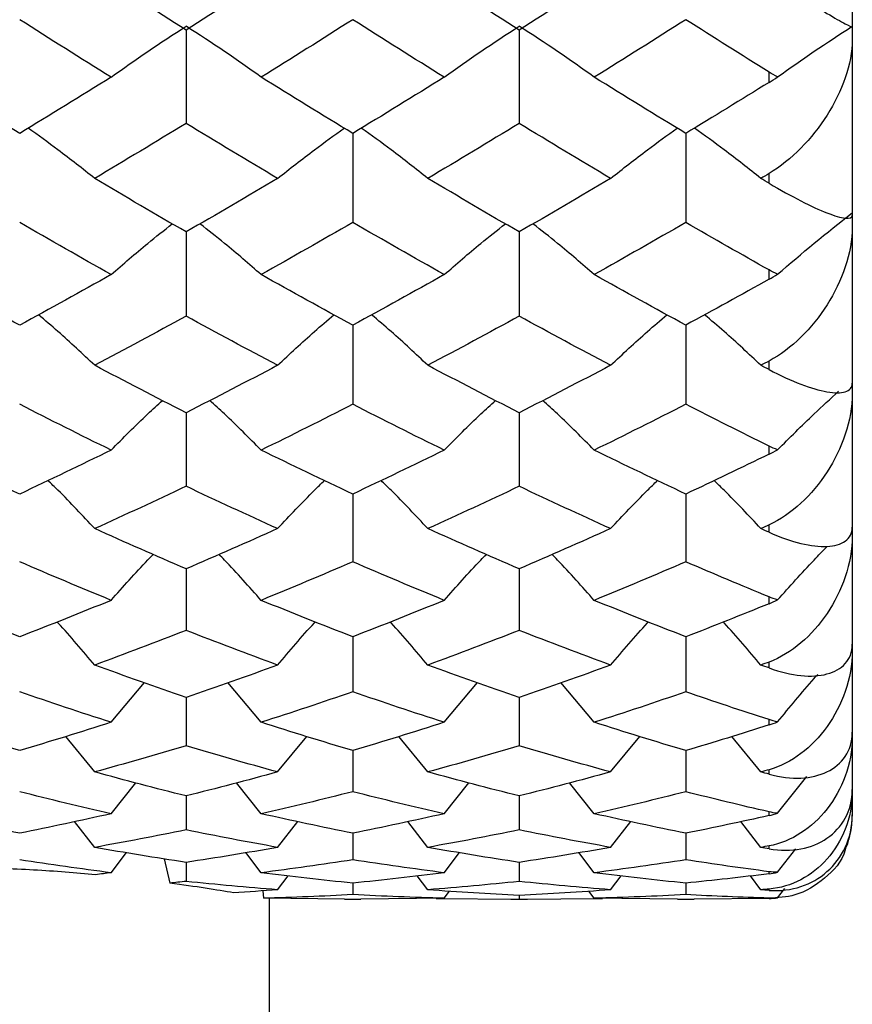
# Paper-space layout '_Left' of a CAD drawing. Units: inches. Extents: x -3.94 to 2.09, y -4.23 to 4.23.
# Drawn here: x 1.69 to 2.09, y -2.45 to -1.99 of the extents above; entities that cross this region are included whole.
import ezdxf

# ---------------------------------------------------------------- set-up
doc = ezdxf.new("R2010")
doc.units = ezdxf.units.IN
doc.header["$MEASUREMENT"] = 0

psp = doc.layouts.new('_Left')

# ---------------------------------------------------------------- linework, layer by layer
at = {"color": 7, "linetype": 'Continuous', "lineweight": 25}
for p, q in [((2.0866141732, -0.7874015748), (2.0866141732, -2.3622047244)), ((1.7716185424, -1.9906504036), (1.7716185424, -2.0347666107)), ((1.9291058601, -1.9906504036), (1.9291058601, -2.0347666107)), ((2.0472440945, -2.0153572202), (2.0472440945, -2.0104882497)), ((1.8504207031, -2.0394838968), (1.8504207031, -2.0815696717)), ((2.0078840169, -2.0394838968), (2.0078840169, -2.0815696717)), ((2.0472440945, -2.0630454375), (2.0472440945, -2.0584835805)), ((1.7716185424, -2.0860535121), (1.7716185424, -2.1259038171)), ((1.9291058601, -2.0860535121), (1.9291058601, -2.1259038171)), ((2.0472440945, -2.108437599), (2.0472440945, -2.104039443)), ((1.8504207031, -2.1301323669), (1.8504207031, -2.1675530554)), ((2.0078840169, -2.1301323669), (2.0078840169, -2.1675530554)), ((2.0472440945, -2.151151754), (2.0472440945, -2.1470955656)), ((1.7716185424, -2.1715057137), (1.7716185424, -2.2063144758)), ((1.9291058601, -2.1715057137), (1.9291058601, -2.2063144758)), ((2.0472440945, -2.1911313903), (2.0472440945, -2.1872896539)), ((1.8504207031, -2.2099719856), (1.8504207031, -2.2419992364)), ((2.0078840169, -2.2099719856), (2.0078840169, -2.2419992364)), ((2.0472440945, -2.2280401005), (2.0472440945, -2.2245685299)), ((1.7716185424, -2.2453437787), (1.7716185424, -2.2744334849)), ((1.9291058601, -2.2453437787), (1.9291058601, -2.2744334849)), ((2.0472440945, -2.2618290534), (2.0472440945, -2.2586185117)), ((1.8504207031, -2.2774487653), (1.8504207031, -2.3034592046)), ((2.0078840169, -2.2774487653), (2.0078840169, -2.3034592046)), ((2.0472440945, -2.2922139329), (2.0472440945, -2.2893945502)), ((1.7361571637, -2.3179005895), (1.75190599, -2.2991403269)), ((1.8071286759, -2.3179005895), (1.7913510092, -2.2991448027)), ((1.8936692742, -2.3179005895), (1.9094100925, -2.29914363)), ((1.9645932898, -2.3179005895), (1.9488243006, -2.2991457223)), ((1.7716185424, -2.3061305331), (1.7716185424, -2.3289349853)), ((1.9291058601, -2.3061305331), (1.9291058601, -2.3289349853)), ((2.0472440945, -2.3191545388), (2.0472440945, -2.3166376813)), ((1.7284097655, -2.3413724782), (1.7147027027, -2.3245286504)), ((1.8148986825, -2.3413724782), (1.8286343382, -2.3245316922)), ((1.885913465, -2.3413724782), (1.8721929003, -2.3245293152)), ((1.9723609296, -2.3413724782), (1.9860957398, -2.3245309008)), ((2.0433973504, -2.3413724782), (2.0296841638, -2.3245504631)), ((1.8504207031, -2.3312493473), (1.8504207031, -2.3507367115)), ((2.0078840169, -2.3312493473), (2.0078840169, -2.3507367115)), ((2.0472440945, -2.3424241804), (2.0472440945, -2.3403118617)), ((2.0513146057, -2.3609090524), (2.0650854082, -2.3435694053)), ((1.7361571637, -2.3611097182), (1.747790835, -2.3464456778)), ((1.8071286759, -2.3611097182), (1.7954734448, -2.3464488552)), ((1.8936692742, -2.3611097182), (1.9052970328, -2.3464482561)), ((1.9645932898, -2.3611097182), (1.9529444219, -2.3464495147)), ((1.7716185424, -2.3526828318), (1.7716185424, -2.3687581673)), ((1.9291058601, -2.3526828318), (1.9291058601, -2.3687581673)), ((2.0472440945, -2.3619920711), (2.0472440945, -2.3602178856)), ((1.7284097655, -2.3770161516), (1.7189027116, -2.3647902583)), ((1.8148986825, -2.3770161516), (1.8244257352, -2.3647922517)), ((1.885913465, -2.3770161516), (1.8763969923, -2.3647906715)), ((1.9723609296, -2.3770161516), (1.9818873583, -2.3647917255)), ((2.0433973504, -2.3770161516), (2.0338957753, -2.3648185767)), ((1.8504207031, -2.3703265646), (1.8504207031, -2.3829115542)), ((2.0078840169, -2.3703265646), (2.0078840169, -2.3829115542)), ((2.0472440945, -2.3776935576), (2.0472440945, -2.3763294168)), ((2.0513146057, -2.388806497), (2.0598409777, -2.3776894251)), ((1.7361571637, -2.389014284), (1.7434605731, -2.3794817658)), ((1.7612441457, -2.3823950599), (1.7639395162, -2.3939115921)), ((1.8071286759, -2.389014284), (1.7998115817, -2.3794836361)), ((1.8936692742, -2.389014284), (1.9009689519, -2.3794834678)), ((1.9645932898, -2.389014284), (1.9572801633, -2.3794840296)), ((1.7716185424, -2.3840945873), (1.7716185424, -2.3931279181)), ((1.9291058601, -2.3840945873), (1.9291058601, -2.3931279181)), ((1.8148986825, -2.3970456615), (1.8199048658, -2.3904619894)), ((1.885913465, -2.3970456615), (1.8809128865, -2.390461198)), ((1.9723609296, -2.3970456615), (1.9773667698, -2.3904617259)), ((2.0433973504, -2.3970456615), (2.0384203418, -2.3904969401)), ((2.0472440945, -2.3895078664), (2.0472440945, -2.3885108854)), ((1.8504207031, -2.3939198235), (1.8504207031, -2.399357486)), ((2.0078840169, -2.3939198235), (2.0078840169, -2.399357486)), ((2.0472440945, -2.3973355864), (2.0472440945, -2.3967461749)), ((2.0513146057, -2.4008602923), (2.0546524864, -2.3964437657)), ((1.8078634088, -2.3975368051), (1.8082083536, -2.4010431838)), ((1.8465362092, -2.4015269435), (1.808547683, -2.4011067706)), ((1.811023622, -3.1102362205), (1.811023622, -2.4011341558)), ((1.8465362092, -2.4015748031), (1.8543012739, -2.4015748031)), ((1.8936692742, -2.4010711562), (1.8543012739, -2.4015251565)), ((1.8897888494, -2.4011159061), (1.9291058601, -2.401569908)), ((1.8936692742, -2.4010711562), (1.8962196167, -2.3976919958)), ((1.9252303299, -2.4015748031), (1.9329870139, -2.4015748031)), ((1.9291058601, -2.3997544056), (1.9291058601, -2.401569908)), ((1.9291058601, -2.401569908), (1.9684787098, -2.4011159201)), ((1.9645932898, -2.4010711562), (1.962038176, -2.397692099)), ((2.0039996636, -2.4015251565), (1.9645932898, -2.4010711562)), ((2.0039996636, -2.4015748031), (2.0117673644, -2.4015748031)), ((2.0472440945, -2.4011663612), (2.0117673644, -2.4015300933)), ((2.0472440945, -2.4011663612), (2.0472440945, -2.4009659897))]:
    psp.add_line(p, q, dxfattribs=at)
psp.add_arc((2.0472440945, -2.3622047244), 0.0393700787401469, 338.0262259363, 0, dxfattribs=at)
for points in [[(1.771618542410639, -1.990650403628232), (1.757192735974176, -1.981511415991608), (1.742795169840314, -1.972276379185985), (1.728409765474983, -1.962948929862602)], [(1.814898682519911, -1.962948929862351), (1.80046446962074, -1.972281777481014), (1.786032456580684, -1.981518949946315), (1.77161854239856, -1.990650403642474)], [(1.929105860109257, -1.990650403628594), (1.914697101002483, -1.981513862278937), (1.900326643910229, -1.972283552359766), (1.885913464944164, -1.96294892986578)], [(1.972360929557486, -1.962948929862352), (1.957927831001566, -1.972283339704378), (1.94350418560064, -1.981520478202177), (1.929105860098477, -1.990650403641295)], [(1.736157163659228, -2.012925375940823), (1.721771759292042, -2.003966604541832), (1.70737419315632, -1.994898027814253), (1.692948386717992, -1.985722654022641)], [(1.850420703120197, -1.98572265402264), (1.835995587317112, -1.994891998143941), (1.821559606814235, -2.003962919529084), (1.807128675904842, -2.012925375941297)], [(1.893669274242018, -2.012925375940817), (1.879274539529168, -2.003967418097913), (1.864853063027342, -1.994896602868351), (1.850420703120212, -1.985722654022642)], [(2.007884016916713, -1.98572265402264), (1.9934520910521, -1.994893532578998), (1.979016544457717, -2.003964419093386), (1.964593289754107, -2.012925375946016)], [(2.047244094488184, -2.010488249684964), (2.034135041476564, -2.002321984581621), (2.021011029649097, -1.994064315468637), (2.007884016916727, -1.985722654022641)], [(1.736157163659221, -2.012925375940846), (1.747492273993779, -2.004697836166789), (1.759310433688617, -1.99666006869652), (1.771618542415837, -1.988834901149196)], [(1.807128675905601, -2.012925375940836), (1.795767452247346, -2.004701516543896), (1.783932925488039, -1.996664057757858), (1.77161854241584, -1.988834901149193)], [(1.89366927424201, -2.012925375940846), (1.905006772946912, -2.004702183435152), (1.916807717135034, -1.996660887987104), (1.929105860113882, -1.988834901149193)], [(1.964593289762461, -2.012925375940836), (1.953237539805261, -2.004702480035666), (1.941410587700737, -1.996665078136436), (1.929105860113881, -1.988834901149193)], [(2.051314605666859, -2.012813566974738), (2.062614083206676, -2.004630664125739), (2.074378460380657, -1.996630669058508), (2.086614173228335, -1.988834901149195)], [(2.05131460566686, -2.012813566974738), (2.049944851675386, -2.01210241031026), (2.048588447212635, -2.011325712217999), (2.047244094488168, -2.010488249684994)], [(1.692948386723187, -2.039483896790706), (1.678534472545081, -2.030745374694659), (1.664102459509058, -2.021889332257758), (1.649668246613921, -2.012925375940843)], [(1.736157163659228, -2.01292537594084), (1.721771759297784, -2.021884147336254), (1.707374193167822, -2.030738164930176), (1.692948386735266, -2.039483896777077)], [(1.85042070312207, -2.039483896788684), (1.835995587318536, -2.030743912265789), (1.821559606815209, -2.021887832353187), (1.807128675905366, -2.01292537594069)], [(1.893669274242023, -2.012925375940842), (1.879274539531227, -2.021883333782468), (1.864853063031463, -2.030739523156738), (1.850420703126393, -2.039483896783802)], [(2.007884016916806, -2.039483896787605), (1.993452091054106, -2.030742449681843), (1.979016544461638, -2.021886332790765), (1.964593289759937, -2.012925375939268)], [(2.047244094488168, -2.015357220192193), (2.034135041476645, -2.023488125874426), (2.021011029649277, -2.031532838242076), (2.007884016917004, -2.039483896787381)], [(2.047244094488168, -2.015357220192193), (2.048590136270301, -2.014522336179958), (2.049946609268349, -2.013674520771529), (2.051314605666855, -2.012813566974756)], [(1.771618542415841, -2.034766610717119), (1.757192735977954, -2.043553036325171), (1.742795169842667, -2.052220887332298), (1.728409765475923, -2.060767334571714)], [(1.814898682519891, -2.060767334572491), (1.800464469626501, -2.052215941049872), (1.786032456592225, -2.043545793023284), (1.77161854241586, -2.034766610717132)], [(1.929105860113879, -2.034766610717122), (1.914697101009678, -2.04355068440814), (1.900326643919999, -2.052214314775189), (1.885913464956527, -2.060767334562024)], [(1.972360929557487, -2.060767334572503), (1.957927831006719, -2.052214509633581), (1.943504185610939, -2.043544323723409), (1.929105860113896, -2.034766610717129)], [(1.771618542410638, -2.086053512049862), (1.757192735974176, -2.077743644314532), (1.742795169840314, -2.069313781811314), (1.728409765474984, -2.060767334572748)], [(1.814898682519898, -2.060767334572525), (1.800464469620731, -2.069318728098566), (1.786032456580679, -2.077750494763395), (1.77161854239856, -2.086053512062812)], [(1.929105860109257, -2.086053512050192), (1.914697101002483, -2.077745868666392), (1.900326643910229, -2.069320354363901), (1.885913464944164, -2.060767334575659)], [(1.972360929557487, -2.060767334572518), (1.957927831001567, -2.069320159514493), (1.943504185600641, -2.077751884370706), (1.929105860098477, -2.086053512061741)], [(2.04724409448818, -2.058483580451846), (2.045961985770159, -2.05924574314667), (2.044679734012421, -2.060006996796472), (2.043397350373758, -2.060767334563373)], [(2.047244094488168, -2.063045437470393), (2.045961985766562, -2.062287042115219), (2.04467973400524, -2.061527672344277), (2.043397350362991, -2.06076733457526)], [(2.051314605666859, -2.10610610120868), (2.062614083206676, -2.0961803088897), (2.074378460380657, -2.086476382171333), (2.086614173228335, -2.077020181277506)], [(1.736157163659229, -2.106241724543973), (1.721771759292043, -2.098149238895489), (1.707374193156321, -2.089924342507113), (1.692948386717993, -2.081569671664439)], [(1.850420703120195, -2.081569671664442), (1.835995587317111, -2.089918852168314), (1.821559606814234, -2.098145910212189), (1.807128675904842, -2.106241724544403)], [(1.893669274242029, -2.106241724543976), (1.879274539529175, -2.098149973783195), (1.864853063027345, -2.08992304501731), (1.85042070312021, -2.081569671664441)], [(2.007884016916713, -2.081569671664439), (1.9934520910521, -2.089920249353878), (1.979016544457717, -2.098147264773226), (1.964593289754107, -2.106241724548664)], [(2.047244094488182, -2.104039443043216), (2.034135041476563, -2.096657355555844), (2.021011029649097, -2.089165202619925), (2.007884016916727, -2.081569671664442)], [(1.692948386723187, -2.130132366945854), (1.678534472545081, -2.122305305913216), (1.664102459509058, -2.114338893744722), (1.64966824661392, -2.106241724543993)], [(1.736157163659229, -2.10624172454399), (1.721771759297785, -2.114334210189244), (1.707374193167821, -2.122298848154532), (1.692948386735265, -2.130132366933646)], [(1.85042070312207, -2.130132366944043), (1.835995587318536, -2.12230399602123), (1.821559606815209, -2.114337538876329), (1.807128675905367, -2.106241724543856)], [(1.893669274242028, -2.10624172454399), (1.87927453953123, -2.114333475303614), (1.864853063031464, -2.122300064712919), (1.850420703126393, -2.13013236693967)], [(2.007884016916806, -2.130132366943077), (1.993452091054106, -2.122302685990345), (1.979016544461638, -2.114336184317001), (1.964593289759936, -2.10624172454257)], [(2.047244094488162, -2.108437599017718), (2.034135041476642, -2.115776795824755), (2.021011029649275, -2.123010634020052), (2.007884016917004, -2.130132366942876)], [(2.05131460566686, -2.106106101208681), (2.049944851675386, -2.105487077722225), (2.04858844721263, -2.104796487004938), (2.047244094488162, -2.104039443043249)], [(2.047244094488163, -2.108437599017718), (2.048590136270298, -2.107684007927584), (2.049946609268348, -2.106907139935193), (2.051314605666855, -2.106106101208705)], [(1.771618542415833, -2.125903817056284), (1.757192735977948, -2.133786030016532), (1.742795169842665, -2.141527900917223), (1.728409765475923, -2.149126999197669)], [(1.814898682519911, -2.149126999198368), (1.80046446962651, -2.141523502915901), (1.786032456592224, -2.133779532124145), (1.771618542415848, -2.125903817056282)], [(1.929105860113874, -2.125903817056282), (1.914697101009675, -2.133783920135703), (1.900326643919996, -2.141522056909032), (1.885913464956525, -2.149126999189052)], [(1.972360929557478, -2.149126999198366), (1.95792783100671, -2.14152223016796), (1.943504185610931, -2.133778214030184), (1.929105860113889, -2.125903817056285)], [(1.771618542410639, -2.171505713705197), (1.757192735974176, -2.164186707994294), (1.742795169840313, -2.156726097478279), (1.728409765474984, -2.14912699919859)], [(1.81489868251991, -2.149126999198385), (1.800464469620739, -2.156730495483891), (1.786032456580683, -2.164192741601113), (1.77161854239856, -2.171505713716602)], [(1.929105860109257, -2.171505713705487), (1.914697101002483, -2.164188667116206), (1.900326643910229, -2.156731941482413), (1.885913464944163, -2.149126999201178)], [(1.972360929557481, -2.149126999198388), (1.957927831001563, -2.156731768231508), (1.943504185600639, -2.164193965512753), (1.929105860098477, -2.171505713715658)], [(2.047244094488179, -2.147095565643912), (2.045961985770159, -2.147773796103226), (2.044679734012421, -2.14845094266581), (2.043397350373759, -2.149126999190255)], [(2.047244094488162, -2.151151754005475), (2.045961985766559, -2.15047797587697), (2.044679734005239, -2.149803055727146), (2.043397350362993, -2.149126999200823)], [(1.736157163659229, -2.189214225788382), (1.721771759292043, -2.182145536918487), (1.707374193156321, -2.174924409121833), (1.692948386717993, -2.167553055392753)], [(1.850420703120195, -2.167553055392754), (1.83599558731711, -2.174919564977742), (1.821559606814233, -2.182142629353664), (1.807128675904841, -2.189214225788756)], [(1.893669274242028, -2.189214225788382), (1.879274539529174, -2.182146178834056), (1.864853063027345, -2.174923264342283), (1.85042070312021, -2.167553055392753)], [(2.007884016916715, -2.167553055392755), (1.993452091052101, -2.174920797719192), (1.979016544457718, -2.182143812546453), (1.964593289754107, -2.189214225792483)], [(2.04724409448818, -2.187289653947079), (2.034135041476562, -2.18083542801162), (2.021011029649098, -2.174254617487467), (2.00788401691673, -2.167553055392757)], [(2.051314605666861, -2.189057427837833), (2.049944851675386, -2.188542586117435), (2.048588447212625, -2.187951544337899), (2.047244094488157, -2.187289653947114)], [(1.692948386723186, -2.20997198556311), (1.678534472545081, -2.203208730433732), (1.664102459509058, -2.196287005684844), (1.64966824661392, -2.189214225788401)], [(1.736157163659229, -2.189214225788398), (1.721771759297785, -2.196282914655472), (1.707374193167822, -2.203203150373774), (1.692948386735266, -2.209971985552561)], [(1.85042070312207, -2.209971985561545), (1.835995587318536, -2.203207598574187), (1.821559606815208, -2.1962858222236), (1.807128675905366, -2.18921422578828)], [(1.893669274242027, -2.189214225788398), (1.879274539531229, -2.196282272741715), (1.864853063031464, -2.203204201585061), (1.850420703126394, -2.209971985557766)], [(2.007884016916806, -2.209971985560709), (1.993452091054106, -2.203206466594624), (1.979016544461638, -2.196284639032326), (1.964593289759937, -2.189214225787158)], [(2.047244094488157, -2.191131390285639), (2.034135041476638, -2.197536029099843), (2.021011029649273, -2.203818194690685), (2.007884016917004, -2.209971985560536)], [(2.047244094488157, -2.191131390285639), (2.048590136270295, -2.190473759910978), (2.049946609268346, -2.189782960186423), (2.051314605666855, -2.189057427837863)], [(1.771618542415832, -2.206314475771246), (1.757192735977947, -2.213139057774304), (1.742795169842664, -2.219804261857727), (1.728409765475921, -2.226308103375024)], [(1.81489868251991, -2.226308103375623), (1.80046446962651, -2.219800497739604), (1.786032456592224, -2.21313343176551), (1.771618542415849, -2.206314475771246)], [(1.929105860113875, -2.206314475771248), (1.914697101009676, -2.213137230996117), (1.900326643919997, -2.219799260145432), (1.885913464956526, -2.226308103367651)], [(1.972360929557475, -2.226308103375617), (1.957927831006709, -2.219799408432607), (1.94350418561093, -2.213132290532662), (1.92910586011389, -2.206314475771245)], [(2.047244094488176, -2.224568529930779), (2.045961985770158, -2.225149627170169), (2.044679734012421, -2.225729486757936), (2.04339735037376, -2.22630810336868)], [(1.771618542410638, -2.245343778689451), (1.757192735974175, -2.239158091123893), (1.742795169840313, -2.232811944892457), (1.728409765474983, -2.226308103375813)], [(1.81489868251991, -2.226308103375638), (1.800464469620739, -2.232815709014259), (1.786032456580683, -2.23916319045138), (1.771618542398558, -2.245343778699093)], [(1.929105860109257, -2.245343778689698), (1.914697101002483, -2.23915974688378), (1.900326643910229, -2.232816946601246), (1.885913464944163, -2.226308103378028)], [(1.972360929557477, -2.226308103375642), (1.957927831001561, -2.232816798320975), (1.943504185600638, -2.239164224845297), (1.929105860098477, -2.245343778698294)], [(2.047244094488157, -2.228040100542749), (2.045961985766556, -2.227464053965774), (2.044679734005237, -2.226886719990072), (2.043397350362993, -2.226308103377725)], [(1.736157163659228, -2.26022791431715), (1.721771759292042, -2.254320606214181), (1.70737419315632, -2.248243798047901), (1.692948386717992, -2.241999236447961)], [(1.850420703120195, -2.241999236447961), (1.835995587317111, -2.248239694384274), (1.821559606814234, -2.254318176360281), (1.807128675904842, -2.260227914317464)], [(1.893669274242028, -2.260227914317148), (1.879274539529174, -2.254321142663457), (1.864853063027345, -2.248242828260438), (1.85042070312021, -2.241999236447958)], [(2.007884016916714, -2.241999236447961), (1.993452091052101, -2.248240738687695), (1.979016544457719, -2.254319165155313), (1.964593289754108, -2.260227914320576)], [(2.047244094488179, -2.258618511737018), (2.034135041476561, -2.253217771519732), (2.021011029649097, -2.247676391398636), (2.007884016916729, -2.241999236447959)], [(1.692948386723187, -2.277448765282309), (1.678534472545081, -2.271880955124195), (1.664102459509058, -2.266138641293804), (1.64966824661392, -2.260227914317164)], [(1.736157163659228, -2.260227914317162), (1.721771759297784, -2.266135222417773), (1.707374193167821, -2.271876361372484), (1.692948386735266, -2.277448765273625)], [(1.85042070312207, -2.27744876528102), (1.835995587318536, -2.27188002332745), (1.821559606815209, -2.266137652274438), (1.807128675905366, -2.260227914317063)], [(1.893669274242027, -2.260227914317162), (1.879274539531229, -2.266134685970009), (1.864853063031464, -2.271877226776039), (1.850420703126393, -2.27744876527791)], [(2.007884016916806, -2.277448765280333), (1.993452091054106, -2.271879091431904), (1.979016544461638, -2.266136663480689), (1.964593289759937, -2.260227914316125)], [(2.047244094488152, -2.261829053411718), (2.034135041476634, -2.267174475223741), (2.021011029649272, -2.27238269300276), (2.007884016917004, -2.27744876528019)], [(2.051314605666861, -2.260052993645094), (2.049944851675385, -2.259652354499218), (2.04858844721262, -2.259172365613372), (2.047244094488152, -2.25861851173706)], [(2.047244094488152, -2.261829053411718), (2.04859013627029, -2.261280183779731), (2.049946609268344, -2.260688897953878), (2.051314605666855, -2.260052993645129)], [(1.771618542415838, -2.274433484855896), (1.757192735977952, -2.280067603175922), (1.742795169842667, -2.285526409826151), (1.728409765475923, -2.290808404703174)], [(1.81489868251991, -2.290808404703661), (1.800464469626513, -2.285523352855504), (1.786032456592229, -2.280062958554585), (1.771618542415857, -2.274433484855901)], [(1.929105860113879, -2.274433484855896), (1.914697101009678, -2.280066095056531), (1.900326643919999, -2.285522347762388), (1.885913464956527, -2.290808404697186)], [(1.972360929557484, -2.290808404703657), (1.957927831006718, -2.285522468191577), (1.943504185610939, -2.280062016395651), (1.929105860113898, -2.274433484855898)], [(2.047244094488175, -2.289394550186794), (2.045961985770155, -2.289867203809483), (2.04467973401242, -2.290338490115139), (2.043397350373759, -2.29080840469802)], [(1.771618542410639, -2.306130533057265), (1.757192735974176, -2.301198561009398), (1.742795169840313, -2.296090399580303), (1.728409765474983, -2.290808404703813)], [(1.81489868251991, -2.290808404703671), (1.800464469620739, -2.296093456553942), (1.786032456580683, -2.301202626804942), (1.77161854239856, -2.306130533064951)], [(1.929105860109257, -2.306130533057461), (1.914697101002483, -2.301199881179776), (1.900326643910229, -2.296094461641172), (1.885913464944164, -2.290808404705613)], [(1.972360929557484, -2.290808404703672), (1.957927831001566, -2.29609434121764), (1.94350418560064, -2.301203451547835), (1.929105860098477, -2.306130533064315)], [(2.047244094488152, -2.292213932876064), (2.045961985766553, -2.291746829941995), (2.044679734005235, -2.291278319289545), (2.043397350362993, -2.290808404705366)], [(1.736157163659229, -2.317900589459931), (1.721771759292043, -2.313269641156649), (1.707374193156321, -2.308455430779432), (1.692948386717993, -2.303459204597091)], [(1.850420703120198, -2.303459204597094), (1.835995587317112, -2.308452147469418), (1.821559606814235, -2.313267736308015), (1.807128675904843, -2.31790058946018)], [(1.89366927424202, -2.317900589459932), (1.879274539529169, -2.313270061698264), (1.864853063027344, -2.308454654859872), (1.850420703120213, -2.303459204597095)], [(2.007884016916713, -2.303459204597093), (1.9934520910521, -2.308452983008631), (1.979016544457717, -2.313268511459522), (1.964593289754107, -2.317900589462618)], [(2.047244094488176, -2.316637681331531), (2.03413504147656, -2.312395546097498), (2.021011029649095, -2.308001453040287), (2.007884016916728, -2.30345920459709)], [(1.692948386723187, -2.331249347339915), (1.678534472545081, -2.326985353244504), (1.664102459509058, -2.322534217939536), (1.649668246613921, -2.317900589459945)], [(1.736157163659229, -2.317900589459943), (1.721771759297784, -2.322531537761376), (1.707374193167821, -2.32698183521319), (1.692948386735266, -2.331249347333265)], [(1.85042070312207, -2.331249347338929), (1.835995587318536, -2.326984639646922), (1.821559606815209, -2.322533442612182), (1.807128675905367, -2.317900589459866)], [(1.893669274242024, -2.317900589459944), (1.879274539531227, -2.322531117220951), (1.864853063031463, -2.326982497964918), (1.850420703126393, -2.331249347336546)], [(2.007884016916806, -2.331249347338402), (1.993452091054106, -2.326983925973679), (1.979016544461638, -2.322532667461704), (1.964593289759936, -2.31790058945913)], [(2.051314605666861, -2.317710950698283), (2.049944851675385, -2.317432312112182), (2.048588447212615, -2.317072718557715), (2.047244094488147, -2.316637681331577)], [(2.047244094488147, -2.319154538800607), (2.048590136270287, -2.31872511303435), (2.049946609268342, -2.31824484981322), (2.051314605666854, -2.317710950698323)], [(2.047244094488146, -2.319154538800606), (2.034135041476631, -2.323336701055203), (2.021011029649269, -2.327369598987592), (2.007884016917004, -2.331249347338293)], [(1.771618542415833, -2.328934985282625), (1.757192735977948, -2.333268978215233), (1.742795169842665, -2.337415137970121), (1.728409765475923, -2.341372478184768)], [(1.8148986825199, -2.341372478185128), (1.800464469626503, -2.337412847647399), (1.78603245659222, -2.333265405383613), (1.771618542415849, -2.328934985282622)], [(1.929105860113887, -2.328934985282621), (1.914697101009684, -2.333267818108465), (1.900326643920002, -2.337412094618341), (1.885913464956526, -2.341372478180281)], [(1.972360929557486, -2.341372478185133), (1.957927831006723, -2.337412184845528), (1.943504185610948, -2.333264680636657), (1.92910586011391, -2.328934985282631)], [(1.771618542410639, -2.352682831778774), (1.757192735974176, -2.349100570474476), (1.742795169840314, -2.34532981839949), (1.728409765474984, -2.341372478185247)], [(1.814898682519903, -2.341372478185143), (1.800464469620734, -2.345332108724455), (1.786032456580681, -2.349103523601992), (1.77161854239856, -2.352682831784357)], [(1.929105860109257, -2.352682831778916), (1.914697101002483, -2.34910152935973), (1.900326643910229, -2.345332861749046), (1.885913464944164, -2.341372478186595)], [(1.972360929557487, -2.341372478185141), (1.957927831001566, -2.345332771526162), (1.943504185600641, -2.349104122641178), (1.929105860098476, -2.352682831783895)], [(2.047244094488172, -2.340311861666177), (2.045961985770154, -2.340666872007036), (2.044679734012419, -2.341020411978722), (2.043397350373759, -2.341372478180904)], [(2.047244094488146, -2.342424180355704), (2.045961985766548, -2.342075112691831), (2.044679734005233, -2.34172454438956), (2.043397350362992, -2.34137247818641)], [(1.736157163659229, -2.361109718196773), (1.721771759292043, -2.357845265834276), (1.707374193156321, -2.354387356375031), (1.692948386717994, -2.350736711469805)], [(1.850420703120195, -2.350736711469808), (1.83599558731711, -2.354384957324521), (1.821559606814233, -2.357843923066618), (1.807128675904841, -2.361109718196948)], [(1.893669274242028, -2.361109718196773), (1.879274539529174, -2.35784556228286), (1.864853063027345, -2.354386789425759), (1.850420703120211, -2.350736711469805)], [(2.007884016916713, -2.350736711469805), (1.9934520910521, -2.354385567836705), (1.979016544457717, -2.357844469487155), (1.964593289754107, -2.361109718198665)], [(2.047244094488174, -2.36021788559029), (2.034135041476558, -2.357216923676481), (2.021011029649095, -2.35405564370631), (2.007884016916728, -2.350736711469808)], [(1.692948386723187, -2.370326564603434), (1.678534472545081, -2.36744938036557), (1.664102459509059, -2.364376059871644), (1.649668246613921, -2.361109718196784)], [(1.736157163659228, -2.361109718196782), (1.721771759297784, -2.364374170557975), (1.707374193167821, -2.367447006529132), (1.692948386735266, -2.370326564598946)], [(1.85042070312207, -2.370326564602768), (1.835995587318536, -2.367448898856516), (1.821559606815208, -2.364375513327169), (1.807128675905366, -2.361109718196727)], [(1.893669274242026, -2.361109718196782), (1.879274539531229, -2.364373874110229), (1.864853063031464, -2.367447453729325), (1.850420703126394, -2.370326564601161)], [(2.007884016916806, -2.370326564602413), (1.993452091054106, -2.367448417296415), (1.979016544461638, -2.364374966907383), (1.964593289759936, -2.361109718196209)], [(2.047244094488141, -2.361992071085982), (2.034135041476627, -2.364929572752007), (2.021011029649268, -2.367708655066865), (2.007884016917003, -2.370326564602339)], [(2.051314605666861, -2.360909052448317), (2.049944851675385, -2.360757837805124), (2.04858844721261, -2.360525638661537), (2.047244094488142, -2.360217885590335)], [(2.047244094488141, -2.361992071085982), (2.048590136270283, -2.361690447469533), (2.04994660926834, -2.361330554630436), (2.051314605666854, -2.360909052448361)], [(1.771618542415833, -2.368758167340161), (1.757192735977948, -2.371707678642764), (1.742795169842665, -2.374460491218869), (1.728409765475923, -2.37701615164527)], [(1.81489868251991, -2.377016151645502), (1.80046446962651, -2.374459012122604), (1.786032456592224, -2.371705247141972), (1.771618542415848, -2.368758167340158)], [(1.929105860113874, -2.368758167340158), (1.914697101009675, -2.371706889128779), (1.900326643919996, -2.374458525814449), (1.885913464956525, -2.377016151642369)], [(1.972360929557486, -2.377016151645502), (1.957927831006717, -2.374458584083458), (1.943504185610935, -2.37170475391335), (1.92910586011389, -2.368758167340158)], [(1.771618542410639, -2.384094587311819), (1.757192735974176, -2.381931761392617), (1.742795169840313, -2.379571812071712), (1.728409765474983, -2.377016151645579)], [(1.81489868251991, -2.37701615164551), (1.800464469620739, -2.37957329116943), (1.786032456580683, -2.381933544372835), (1.77161854239856, -2.38409458731519)], [(1.929105860109257, -2.384094587311905), (1.914697101002483, -2.381932340329135), (1.900326643910229, -2.379573777474619), (1.885913464944163, -2.377016151646449)], [(1.972360929557486, -2.37701615164551), (1.957927831001566, -2.379573719208467), (1.94350418560064, -2.381933906048699), (1.929105860098476, -2.384094587314911)], [(2.047244094488171, -2.376329416818572), (2.045961985770153, -2.376559874005133), (2.044679734012418, -2.376788786389445), (2.043397350373759, -2.377016151642773)], [(2.047244094488142, -2.37769355762779), (2.045961985766545, -2.377469319439131), (2.044679734005231, -2.377243516900276), (2.043397350362991, -2.37701615164633)], [(1.736157163659228, -2.389014283986469), (1.721771759292042, -2.387179866416733), (1.70737419315632, -2.385145562149771), (1.692948386717992, -2.382911554172193)], [(1.850420703120195, -2.382911554172191), (1.83599558731711, -2.385144094053548), (1.821559606814233, -2.387179111865491), (1.807128675904841, -2.389014283986563)], [(1.893669274242027, -2.389014283986465), (1.879274539529174, -2.387180033002249), (1.864853063027345, -2.38514521520581), (1.850420703120211, -2.382911554172191)], [(2.007884016916711, -2.382911554172191), (1.993452091052099, -2.385144467655784), (1.979016544457717, -2.387179418919609), (1.964593289754107, -2.389014283987529)], [(2.047244094488173, -2.388510885409135), (2.034135041476557, -2.386809507125659), (2.021011029649095, -2.384942570961244), (2.007884016916729, -2.382911554172191)], [(1.736157163659228, -2.389014283986472), (1.73372837541019, -2.389324001511504), (1.73130099043351, -2.389627976897149), (1.728872315057788, -2.389926316339129)], [(1.850420703122069, -2.393919823488174), (1.835995587318536, -2.392485210178132), (1.821559606815208, -2.39084945610758), (1.807128675905366, -2.389014283986441)], [(1.893669274242026, -2.389014283986473), (1.879274539531229, -2.390848534970427), (1.864853063031464, -2.392484489733508), (1.850420703126393, -2.393919823487372)], [(2.007884016916806, -2.393919823487996), (1.993452091054106, -2.392484970104191), (1.979016544461638, -2.390849149053927), (1.964593289759936, -2.38901428398615)], [(2.047244094488136, -2.389507866428882), (2.034135041476624, -2.391143532377765), (2.021011029649266, -2.392614707398992), (2.007884016917004, -2.393919823487959)], [(2.051314605666861, -2.38880649698174), (2.049944851675384, -2.388785649502481), (2.048588447212606, -2.388685364261987), (2.047244094488136, -2.388510885409186)], [(2.047244094488135, -2.389507866428882), (2.048590136270279, -2.389339915722842), (2.049946609268338, -2.38910739817052), (2.051314605666855, -2.388806496981789)], [(1.771618542415832, -2.393127918087951), (1.769058266598958, -2.393395488921274), (1.766498561599422, -2.393656715588315), (1.763939516174958, -2.39391159205071)], [(1.814898682519909, -2.397045661524949), (1.800464469626509, -2.395940784828993), (1.786032456592223, -2.3946342960345), (1.771618542415848, -2.393127918087954)], [(1.814898682519909, -2.397045661524952), (1.807935331638691, -2.397578675979652), (1.800972491682624, -2.39806475652483), (1.794011949661234, -2.398503797323291)], [(1.929105860113874, -2.393127918087952), (1.914697101009675, -2.394635135323855), (1.900326643919995, -2.395940574707178), (1.885913464956525, -2.397045661523593)], [(1.929105860109257, -2.399754405565321), (1.914697101002483, -2.399053299696968), (1.900326643910228, -2.398150748341755), (1.885913464944163, -2.397045661525357)], [(1.972360929557486, -2.397045661524947), (1.957927831006717, -2.39594059988387), (1.943504185610935, -2.394634043924351), (1.92910586011389, -2.393127918087951)], [(1.972360929557486, -2.397045661524951), (1.957927831001566, -2.398150723166422), (1.943504185600641, -2.399053807379698), (1.929105860098477, -2.399754405566296)], [(2.047244094488169, -2.396746174902296), (2.045961985770152, -2.396847593347566), (2.044679734012419, -2.396947422625328), (2.04339735037376, -2.39704566152377)], [(2.047244094488135, -2.397335586382041), (2.045961985766541, -2.397240542209871), (2.04467973400523, -2.397143900424004), (2.043397350362993, -2.397045661525306)], [(1.850420703120195, -2.399357485989388), (1.836355331807567, -2.400111578908969), (1.822279630983371, -2.400673701488401), (1.808208353617157, -2.401043183809997)], [(1.808547682988963, -2.401106770590446), (1.808438219373503, -2.401086236565219), (1.808325112668786, -2.40106504010285), (1.808208353617165, -2.40104318381)], [(1.893669274242027, -2.401071156196889), (1.879274539529174, -2.400702511751348), (1.864853063027344, -2.400131254429405), (1.85042070312021, -2.39935748598939)], [(2.007884016916713, -2.39935748598939), (1.9934520910521, -2.400130995468619), (1.979016544457719, -2.400702388334193), (1.964593289754108, -2.401071156197104)], [(2.047244094488171, -2.400965989729411), (2.034135041476556, -2.400597310469268), (2.021011029649094, -2.40006105589944), (2.007884016916729, -2.399357485989387)], [(2.051314605666861, -2.400860292273586), (2.049944851675383, -2.40097021773073), (2.048588447212601, -2.401003798331461), (2.047244094488131, -2.400965989729465)], [(2.047244094488131, -2.401166361171709), (2.048590136270276, -2.401135352345531), (2.049946609268337, -2.401034735769653), (2.051314605666855, -2.400860292273637)]]:
    psp.add_open_spline(points, degree=3, dxfattribs=at)
for points, knots in [([(2.047244094488173, -1.965436040169407), (2.052667218095362, -1.968939416277594), (2.057653236105844, -1.97214606254488), (2.066955255935639, -1.978029347437547), (2.071061329743404, -1.980573645775314), (2.078216297688765, -1.984868687764352), (2.081120962302813, -1.98653222794521), (2.08533873413764, -1.988767262300559), (2.086614173228346, -1.989315178997613), (2.086614173228347, -1.989080026279527)], [0, 0, 0, 0, 0.25, 0.25, 0.5, 0.5, 0.75, 0.75, 1, 1, 1, 1]), ([(2.086614173228347, -1.995036499000709), (2.086614173228347, -2.000992302079072), (2.08537947570035, -2.007038178757736), (2.081138309491307, -2.01929430045772), (2.078228391226052, -2.025169444440222), (2.071100955684347, -2.036445607521), (2.066964430966753, -2.041693769796941), (2.057739432495081, -2.051109011592771), (2.052665227435165, -2.055260932295891), (2.047244094488167, -2.058483580451857)], [0, 0, 0, 0, 0.25, 0.25, 0.5, 0.5, 0.75, 0.75, 1, 1, 1, 1]), ([(1.728409765475923, -2.060767334571714), (1.722692691056401, -2.056228920233699), (1.712531837530522, -2.048162878068697), (1.701722453055083, -2.040394181836377), (1.696995043417479, -2.036996596199216)], [0, 0, 0, 0, 0.5626569072136562, 1, 1, 1, 1]), ([(1.814898682519879, -2.060767334572529), (1.82062902926478, -2.056230110134543), (1.830813095032185, -2.048166480805472), (1.841635181619661, -2.040395879087991), (1.846367921371999, -2.036997621704756)], [0, 0, 0, 0, 0.5626777041486053, 1, 1, 1, 1]), ([(1.885913464956527, -2.060767334562024), (1.880190390685825, -2.056229168719863), (1.870018965399038, -2.048163640890023), (1.859201568154377, -2.040394547878965), (1.854470709039952, -2.03699682810859)], [0, 0, 0, 0, 0.5626619779762884, 1, 1, 1, 1]), ([(1.97236092955748, -2.060767334572526), (1.978090640498435, -2.056229763853009), (1.9882736657131, -2.048165448300911), (1.999097408168331, -2.040395407538403), (2.003830925542072, -2.036997357086249)], [0, 0, 0, 0, 0.5626727637581213, 0.9999999999999999, 0.9999999999999999, 0.9999999999999999, 0.9999999999999999]), ([(2.043397350373758, -2.060767334563373), (2.037670068289799, -2.05622944785993), (2.027491956917483, -2.048165043909588), (2.016670521964203, -2.040396030615299), (2.011938370991369, -2.036998685995362)], [0, 0, 0, 0, 0.5627057785530873, 1, 1, 1, 1]), ([(2.047244094488168, -2.063045437470393), (2.052667218095358, -2.066253333715788), (2.057653236105841, -2.069016211051323), (2.066955255935637, -2.073773775732084), (2.071061329743403, -2.075659512094666), (2.078216297688764, -2.078453490186929), (2.081120962302814, -2.079304135924443), (2.08533873413764, -2.079789165726794), (2.086614173228346, -2.079409882592158), (2.086614173228347, -2.078239841622306)], [0, 0, 0, 0, 0.25, 0.25, 0.5, 0.5, 0.75, 0.75, 1, 1, 1, 1]), ([(1.736157163659222, -2.106241724544), (1.741868498302853, -2.101275747467458), (1.75123370604322, -2.093132745899938), (1.761197262232624, -2.085289753328601), (1.765084583359666, -2.082229778542266)], [0, 0, 0, 0, 0.6098460175116152, 1, 1, 1, 1]), ([(1.807128675904842, -2.106241724544403), (1.801405105256255, -2.101277516903028), (1.792020363864532, -2.093137876844487), (1.782049509027789, -2.085292515549322), (1.778159683992808, -2.082231887020066)], [0, 0, 0, 0, 0.6098804868118151, 1, 1, 1, 1]), ([(1.893669274242022, -2.106241724544001), (1.899378755248887, -2.101276826036398), (1.90874048228161, -2.093135976716216), (1.918693872519934, -2.085291577252511), (1.922576941297164, -2.082231279011983)], [0, 0, 0, 0, 0.6098747578208349, 1, 1, 1, 1]), ([(1.964593289754107, -2.106241724548664), (1.958872633998143, -2.101277979979808), (1.949492755137146, -2.093139171294411), (1.939529339853909, -2.085293160228213), (1.935642470956159, -2.082232320594646)], [0, 0, 0, 0, 0.6098858887986534, 1, 1, 1, 1]), ([(2.086614173228347, -2.083620341678059), (2.086614173228347, -2.089958910636009), (2.08537947570035, -2.096274618517575), (2.081138309491307, -2.108895760157082), (2.078228391226051, -2.114854400333989), (2.071100955684344, -2.126123857220377), (2.06696443096675, -2.131280317281527), (2.057739432495078, -2.140339689916957), (2.05266522743516, -2.144227807678499), (2.047244094488161, -2.147095565643921)], [0, 0, 0, 0, 0.25, 0.25, 0.5, 0.5, 0.75, 0.75, 1, 1, 1, 1]), ([(1.728409765475923, -2.149126999197669), (1.722704852105244, -2.143756805357202), (1.714095455605709, -2.135652540656257), (1.704935380738255, -2.127846664331114), (1.701845119659791, -2.125213258366649)], [0, 0, 0, 0, 0.6626380108045046, 1, 1, 1, 1]), ([(1.814898682519903, -2.149126999198397), (1.820617063121882, -2.143758306127345), (1.829246323697701, -2.135656737748759), (1.838417329487955, -2.127849219493467), (1.841510954585988, -2.125215535142991)], [0, 0, 0, 0, 0.6626733022760004, 1, 1, 1, 1]), ([(1.885913464956526, -2.149126999189052), (1.880202504308537, -2.143757118913585), (1.871584096016602, -2.135653434867176), (1.862417184568384, -2.127847223627274), (1.859324697627688, -2.125213773260476)], [0, 0, 0, 0, 0.6626467967794645, 1, 1, 1, 1]), ([(1.972360929557468, -2.149126999198399), (1.978078624239181, -2.143757869486902), (1.986706951960548, -2.135655546206594), (1.995879316103212, -2.127848525485442), (1.99897347142363, -2.125214947672213)], [0, 0, 0, 0, 0.6626654510993227, 1, 1, 1, 1]), ([(2.043397350373759, -2.149126999190255), (2.037682145019556, -2.143757465018469), (2.029059176967372, -2.13565603755456), (2.019890028927807, -2.127850994705976), (2.016798088138933, -2.12521904567011)], [0, 0, 0, 0, 0.6627886499889308, 1, 1, 1, 1]), ([(2.047244094488162, -2.151151754005475), (2.052667218095352, -2.15400173233659), (2.057653236105838, -2.156267064475764), (2.066955255935635, -2.159806308359757), (2.071061329743402, -2.160996779033852), (2.078216297688765, -2.162235311623875), (2.081120962302813, -2.162256506066359), (2.085338734137641, -2.160982090762321), (2.086614173228347, -2.159682990110783), (2.086614173228347, -2.157600834405742)], [0, 0, 0, 0, 0.25, 0.25, 0.5, 0.5, 0.75, 0.75, 1, 1, 1, 1]), ([(2.086614173228347, -2.16230063648271), (2.086614173228347, -2.168898598285496), (2.08537947570035, -2.17536120930006), (2.081138309491305, -2.188101714713414), (2.07822839122605, -2.194027872931535), (2.071100955684341, -2.205071276464056), (2.066964430966748, -2.210035669680711), (2.057739432495074, -2.218562842772272), (2.052665227435155, -2.222111479802679), (2.047244094488156, -2.224568529930788)], [0, 0, 0, 0, 0.25, 0.25, 0.5, 0.5, 0.75, 0.75, 1, 1, 1, 1]), ([(2.051314605666861, -2.189057427837833), (2.056980525245943, -2.183372359297504), (2.066328229657196, -2.173993062692429), (2.076252538809009, -2.164947988597405), (2.080161431227659, -2.161385400913435)], [0, 0, 0, 0, 0.6061295190572344, 1, 1, 1, 1]), ([(1.736157163659222, -2.189214225788413), (1.741854769619976, -2.183464961885937), (1.749738380160098, -2.175509873764417), (1.758126892725211, -2.167847465734364), (1.760452898910841, -2.165722797226523)], [0, 0, 0, 0, 0.7227153005285984, 1, 1, 1, 1]), ([(1.807128675904841, -2.189214225788757), (1.801418555574733, -2.18346715821393), (1.793518152772872, -2.17551563597871), (1.785123176979195, -2.167851200789072), (1.7827957806688, -2.165726337225434)], [0, 0, 0, 0, 0.7227631898418654, 1, 1, 1, 1]), ([(1.89366927424202, -2.189214225788412), (1.899365177639591, -2.183466301920695), (1.90724596715761, -2.175513537450287), (1.915626011573555, -2.167849977434312), (1.917949312137701, -2.165725316462992)], [0, 0, 0, 0, 0.7227579653723852, 1, 1, 1, 1]), ([(1.964593289754108, -2.189214225792482), (1.958886025338451, -2.183467732792976), (1.950989636765298, -2.175517068805422), (1.942600849295652, -2.16785204717202), (1.940275216871186, -2.165727065115987)], [0, 0, 0, 0, 0.7227689421288562, 1, 1, 1, 1]), ([(1.728409765475921, -2.226308103375024), (1.722720638719649, -2.220206526864863), (1.715541263267544, -2.212506661755002), (1.707901402890788, -2.205089844698135), (1.706315569688615, -2.203550309397332)], [0, 0, 0, 0, 0.7924264156715175, 1, 1, 1, 1]), ([(1.814898682519903, -2.226308103375654), (1.820601530743964, -2.220208369255452), (1.827797823434032, -2.212511255403575), (1.835447130060935, -2.205093073792849), (1.837034588373534, -2.203553580785613)], [0, 0, 0, 0, 0.7924702995934462, 1, 1, 1, 1]), ([(1.885913464956526, -2.226308103367652), (1.8802182290979, -2.220206912006626), (1.87303124826141, -2.212507644323965), (1.865385601996818, -2.205090555855478), (1.863798655450387, -2.203551049249719)], [0, 0, 0, 0, 0.7924378801331898, 1, 1, 1, 1]), ([(1.972360929557462, -2.226308103375657), (1.978063026451156, -2.220207833375511), (1.985258449616808, -2.212509959261106), (1.992908802231522, -2.205092205172379), (1.994496543812007, -2.203552736706854)], [0, 0, 0, 0, 0.7924616471360907, 0.9999999999999999, 0.9999999999999999, 0.9999999999999999, 0.9999999999999999]), ([(2.04339735037376, -2.22630810336868), (2.037697828917951, -2.220207324185289), (2.030508408020808, -2.212511753655375), (2.022862355102961, -2.205097274234619), (2.021277825537409, -2.20356073479635)], [0, 0, 0, 0, 0.7927650275800866, 1, 1, 1, 1]), ([(2.047244094488157, -2.228040100542749), (2.052667218095348, -2.23047668937317), (2.057653236105835, -2.232200384202674), (2.066955255935633, -2.234452419933525), (2.0710613297434, -2.2349244537616), (2.078216297688762, -2.234583434221329), (2.081120962302814, -2.233774764843071), (2.085338734137642, -2.230765709476911), (2.086614173228347, -2.228572076824947), (2.086614173228347, -2.225618333177099)], [0, 0, 0, 0, 0.25, 0.25, 0.5, 0.5, 0.75, 0.75, 1, 1, 1, 1]), ([(2.086614173228347, -2.229545960973798), (2.086614173228347, -2.236274893799999), (2.08537947570035, -2.242758620575275), (2.081138309491304, -2.255370510316713), (2.078228391226047, -2.261148840647235), (2.071100955684339, -2.271751243537816), (2.066964430966746, -2.276426943642929), (2.057739432495069, -2.284255945465911), (2.05266522743515, -2.287396031581899), (2.04724409448815, -2.289394550186803)], [0, 0, 0, 0, 0.25, 0.25, 0.5, 0.5, 0.75, 0.75, 1, 1, 1, 1]), ([(1.736157163659221, -2.260227914317181), (1.741836226507982, -2.253802158577886), (1.748325352727551, -2.246459830951154), (1.755231428880194, -2.239387134890018), (1.756093541765346, -2.238504222180645)], [0, 0, 0, 0, 0.8751660326216497, 1, 1, 1, 1]), ([(1.807128675904842, -2.260227914317464), (1.801436720525635, -2.253804837143015), (1.7949332174717, -2.246465970402725), (1.78802128944964, -2.239391585734602), (1.787158775959961, -2.238508799891352)], [0, 0, 0, 0, 0.8752137627987666, 1, 1, 1, 1]), ([(1.89366927424202, -2.26022791431718), (1.899346839931073, -2.25380379460576), (1.905833883024034, -2.246463757751112), (1.91273321330211, -2.239390150964145), (1.913594137436909, -2.23850747995732)], [0, 0, 0, 0, 0.8752162746095409, 1, 1, 1, 1]), ([(1.964593289754108, -2.260227914320576), (1.95890411006869, -2.25380553756467), (1.952403789053156, -2.246467483063931), (1.945496835892701, -2.239392581362588), (1.944634953047186, -2.238509741090122)], [0, 0, 0, 0, 0.8752151888840639, 1, 1, 1, 1]), ([(2.051314605666861, -2.260052993645093), (2.056964839058285, -2.253700701146099), (2.064592291038226, -2.245125514487058), (2.072691541716595, -2.236855408701877), (2.074791061849457, -2.234711598825334)], [0, 0, 0, 0, 0.7407760030852107, 1, 1, 1, 1]), ([(1.728409765475923, -2.290808404703174), (1.722742973006108, -2.284087672409363), (1.716937106756415, -2.277202000663715), (1.710757384743618, -2.270568878888815), (1.710609355618944, -2.270409989021574)], [0, 0, 0, 0, 0.9760459897115384, 0.9999999999999999, 0.9999999999999999, 0.9999999999999999, 0.9999999999999999]), ([(1.814898682519903, -2.290808404703692), (1.820579558501891, -2.284089916376694), (1.826399637359335, -2.277206799760538), (1.832587513162456, -2.270572565299682), (1.832735512893365, -2.270413889698196)], [0, 0, 0, 0, 0.9760823042322806, 1, 1, 1, 1]), ([(1.885913464956527, -2.290808404697186), (1.880240475415367, -2.284088141805029), (1.874428326199766, -2.277203029394034), (1.868243797276647, -2.270569692507521), (1.868095721754222, -2.270410871223458)], [0, 0, 0, 0, 0.9760571056799745, 1, 1, 1, 1]), ([(1.972360929557476, -2.290808404703692), (1.978040960989112, -2.284089263917774), (1.98386019869947, -2.277205450348568), (1.990048786035256, -2.270571577062197), (1.990196827798875, -2.270412883284821)], [0, 0, 0, 0, 0.9760782621967853, 0.9999999999999999, 0.9999999999999999, 0.9999999999999999, 0.9999999999999999]), ([(2.043397350373759, -2.290808404698021), (2.037720030904426, -2.284088616059725), (2.031907621905526, -2.277208932757962), (2.025724597320858, -2.270579977501616), (2.025580894102001, -2.270425910152384)], [0, 0, 0, 0, 0.9767584267393999, 1, 1, 1, 1]), ([(2.047244094488152, -2.292213932876064), (2.052667218095344, -2.294189706775787), (2.05765323610583, -2.295338214536436), (2.06695525593563, -2.296259208800297), (2.071061329743396, -2.296003618180818), (2.07821629768876, -2.294089684067701), (2.081120962302812, -2.2924668906983), (2.08533873413764, -2.287781763109972), (2.086614173228346, -2.284736295021931), (2.086614173228346, -2.280968454691548)], [0, 0, 0, 0, 0.25, 0.25, 0.5, 0.5, 0.75, 0.75, 1, 1, 1, 1]), ([(2.086614173228347, -2.284047461400527), (2.086614173228347, -2.290776394226728), (2.08537947570035, -2.297155038396164), (2.081138309491303, -2.309392836377683), (2.078228391226047, -2.314910870193478), (2.071100955684337, -2.324865908729907), (2.066964430966743, -2.329161908539457), (2.057739432495065, -2.336140356478735), (2.052665227435146, -2.338810773475851), (2.047244094488145, -2.340311861666188)], [0, 0, 0, 0, 0.25, 0.25, 0.5, 0.5, 0.75, 0.75, 1, 1, 1, 1]), ([(2.05131460566686, -2.317710950698283), (2.056945065468337, -2.310810304589547), (2.063128933394391, -2.303231405947969), (2.0696966499434, -2.295921601423632), (2.070284409536845, -2.295267430723155)], [0, 0, 0, 0, 0.9105077709946705, 1, 1, 1, 1]), ([(2.047244094488147, -2.342424180355704), (2.05266721809534, -2.34390068313318), (2.057653236105826, -2.344451649427821), (2.066955255935626, -2.344023676118963), (2.071061329743396, -2.343045435832612), (2.07821629768876, -2.339595839697092), (2.081120962302811, -2.337190508163581), (2.08533873413764, -2.330920499032337), (2.086614173228347, -2.327082472080386), (2.086614173228347, -2.322573871793642)], [0, 0, 0, 0, 0.25, 0.25, 0.5, 0.5, 0.75, 0.75, 1, 1, 1, 1]), ([(2.086614173228347, -2.324744328051628), (2.086614173228346, -2.331342289854415), (2.085379475700349, -2.337491698364852), (2.081138309491302, -2.34911720976903), (2.078228391226046, -2.354267544818545), (2.071100955684335, -2.363381455499397), (2.06696443096674, -2.367214138263723), (2.05773943249506, -2.373206204768022), (2.052665227435142, -2.375354976016974), (2.04724409448814, -2.376329416818581)], [0, 0, 0, 0, 0.25, 0.25, 0.5, 0.5, 0.75, 0.75, 1, 1, 1, 1]), ([(2.047244094488141, -2.37769355762779), (2.052667218095333, -2.378642050835951), (2.05765323610582, -2.378584751732375), (2.066955255935623, -2.376816140864441), (2.071061329743392, -2.375134291245659), (2.078216297688758, -2.370216175552655), (2.08112096230281, -2.367075122897313), (2.085338734137639, -2.359342270818861), (2.086614173228346, -2.35478638783193), (2.086614173228347, -2.349624782364951)], [0, 0, 0, 0, 0.25, 0.25, 0.5, 0.5, 0.75, 0.75, 1, 1, 1, 1]), ([(2.086614173228347, -2.350844442709739), (2.086614173228347, -2.357183011667691), (2.085379475700349, -2.362983493277323), (2.081138309491302, -2.3737704407485), (2.078228391226045, -2.378452831618414), (2.071100955684333, -2.386548222539208), (2.066964430966737, -2.389842989447913), (2.057739432495057, -2.394732045758603), (2.052665227435136, -2.396317347871216), (2.047244094488135, -2.3967461749023)], [0, 0, 0, 0, 0.25, 0.25, 0.5, 0.5, 0.75, 0.75, 1, 1, 1, 1]), ([(2.047244094488136, -2.397335586382041), (2.052667218095328, -2.397737608679487), (2.057653236105816, -2.397073159439566), (2.066955255935619, -2.393998335011338), (2.071061329743388, -2.391645611349877), (2.078216297688755, -2.385354701627084), (2.081120962302808, -2.381539064866948), (2.085338734137638, -2.37249388101101), (2.086614173228346, -2.367308817069199), (2.086614173228347, -2.361594671201161)], [0, 0, 0, 0, 0.25, 0.25, 0.5, 0.5, 0.75, 0.75, 1, 1, 1, 1]), ([(2.083468039950024, -2.376785192567497), (2.083373744712043, -2.377264143489792), (2.082110702158937, -2.383679476953694), (2.073703954277119, -2.392127424392517), (2.061386071638518, -2.400148567828029), (2.051421694622422, -2.40086456331645), (2.04724409448813, -2.401164746944966)], [0, 0, 0, 0, 0.0286116972445453, 0.3832408922236516, 0.7414215733397039, 0.9999999999999999, 0.9999999999999999, 0.9999999999999999, 0.9999999999999999]), ([(1.728872315057786, -2.389926316339129), (1.719512315813865, -2.389061318892815), (1.709736161410922, -2.388317342367901), (1.689345444233341, -2.387163597912174), (1.678703619974879, -2.386758221055817), (1.668056694152716, -2.386567866692948)], [0, 0, 0, 0, 0.5, 0.5, 1, 1, 1, 1]), ([(1.794011949661234, -2.398503797323291), (1.790172026347523, -2.397848961349854), (1.785742365084826, -2.397118933007998), (1.775689256460324, -2.395562730509464), (1.77004809409812, -2.39473488211915), (1.763939516174968, -2.393911592050714)], [0, 0, 0, 0, 0.5, 0.5, 1, 1, 1, 1])]:
    psp.add_open_spline(points, degree=3, knots=knots, dxfattribs=at)

doc.saveas('drawing.dxf')
